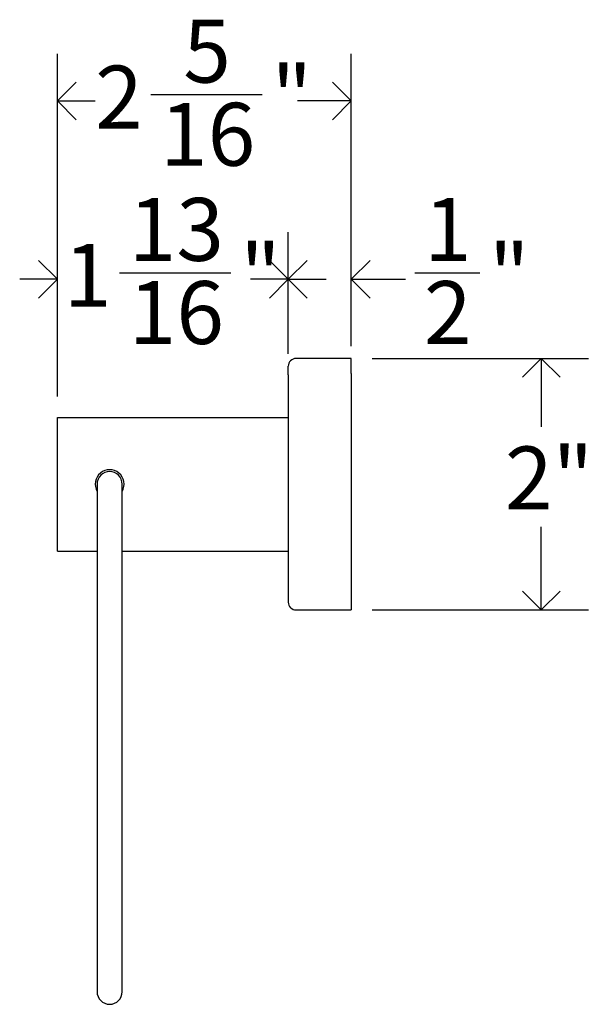
# Model space of a CAD drawing. Units: inches. Extents: x 0.2 to 47.8, y 0.2 to 35.8.
# Drawn here: x 20.6 to 25.2, y 13.2 to 21 of the extents above; entities that cross this region are included whole.
import ezdxf

# ---------------------------------------------------------------- set-up
doc = ezdxf.new("R2010")
doc.units = ezdxf.units.IN
doc.header["$MEASUREMENT"] = 0
doc.linetypes.add('SLD-Solid', pattern=[0])
doc.layers.add('DIMS', color=5, linetype='SLD-Solid')
doc.styles.add('SLDTEXTSTYLE1', font='GOTHIC.TTF', dxfattribs={"width": 0.913})
doc.dimstyles.new('SLDDIMSTYLE0', dxfattribs={"dimtxt": 0.5, "dimasz": 0.3, "dimexe": 0, "dimexo": 0.0625, "dimgap": 0.125, "dimtad": 0, "dimtih": 1, "dimtoh": 1, "dimdec": 6, "dimrnd": 1e-09, "dimzin": 12, "dimdsep": 46, "dimlunit": 5, "dimtxsty": 'SLDTEXTSTYLE1', "dimblk1": 'OPEN90', "dimblk2": 'OPEN90', "dimsah": 1, "dimcen": 0.09, "dimadec": 0, "dimazin": 3, "dimtfac": 1, "dimtofl": 0, "dimtmove": 0, "dimatfit": 3, "dimldrblk": 'OPEN90', "dimfxl": 0, "dimfrac": 2, "dimtolj": 1, "dimtzin": 12, "dimarcsym": 0})
doc.dimstyles.new('SLDDIMSTYLE1', dxfattribs={"dimtxt": 0.5, "dimasz": 0.3, "dimexe": 0, "dimexo": 0.0625, "dimgap": 0.125, "dimtad": 0, "dimtih": 1, "dimtoh": 1, "dimrnd": 1e-09, "dimzin": 12, "dimdsep": 46, "dimlunit": 5, "dimtxsty": 'SLDTEXTSTYLE1', "dimblk1": 'OPEN90', "dimblk2": 'OPEN90', "dimsah": 1, "dimcen": 0.09, "dimadec": 0, "dimazin": 3, "dimtfac": 1, "dimtofl": 0, "dimtmove": 0, "dimatfit": 3, "dimldrblk": 'OPEN90', "dimfxl": 0, "dimfrac": 2, "dimtolj": 1, "dimtzin": 12, "dimarcsym": 0})
doc.dimstyles.new('SLDDIMSTYLE2', dxfattribs={"dimtxt": 0.5, "dimasz": 0.3, "dimexe": 0, "dimexo": 0.0625, "dimgap": 0.125, "dimtad": 0, "dimtih": 1, "dimtoh": 1, "dimdec": 6, "dimrnd": 1e-09, "dimzin": 12, "dimdsep": 46, "dimlunit": 5, "dimtxsty": 'SLDTEXTSTYLE1', "dimblk1": 'OPEN90', "dimblk2": 'OPEN90', "dimsah": 1, "dimcen": 0.09, "dimadec": 0, "dimazin": 3, "dimtfac": 1, "dimtmove": 0, "dimatfit": 0, "dimldrblk": 'OPEN90', "dimfxl": 0, "dimfrac": 2, "dimtolj": 1, "dimtzin": 12, "dimarcsym": 0})

# ---------------------------------------------------------------- blocks, each defined once
blk = doc.blocks.new('_Open90')
at = {"color": 0, "linetype": 'ByBlock', "lineweight": -2}
for p, q in [((-0.5, 0.5), (0, 0)), ((0, 0), (-1, 0)), ((0, 0), (-0.5, -0.5))]:
    blk.add_line(p, q, dxfattribs=at)
blk = doc.blocks.new('_D_3')
at = {"layer": 'DIMS'}
for p, q in [((23.4393, 18.3035), (25.1578, 18.3035)), ((24.7828, 18.3035), (24.7828, 17.7584)), ((24.7828, 16.3035), (24.7828, 16.9647)), ((23.4393, 16.3035), (25.1578, 16.3035))]:
    blk.add_line(p, q, dxfattribs=at)
at = {"layer": 'DIMS', "xscale": 0.3, "yscale": 0.3}
for p, rotation in [((24.7828, 18.3035), 90.0000000000004), ((24.7828, 16.3035), 270.0000000000004)]:
    blk.add_blockref('_Open90', p, dxfattribs=dict(at, rotation=rotation))
at = {"layer": 'DIMS', "insert": (24.495, 17.6033), "char_height": 0.5, "attachment_point": 1, "style": 'SLDTEXTSTYLE1'}
blk.add_mtext('2"', dxfattribs=at)
blk = doc.blocks.new('_D_4')
at = {"layer": 'DIMS'}
for p, q in [((20.9376, 18.0014), (20.9376, 19.3084)), ((22.7726, 18.3405), (22.7726, 19.3084)), ((21.4309, 18.9847), (22.3163, 18.9847)), ((20.9376, 18.9334), (20.6376, 18.9334)), ((22.7726, 18.9334), (23.0726, 18.9334))]:
    blk.add_line(p, q, dxfattribs=at)
at = {"layer": 'DIMS', "xscale": 0.3, "yscale": 0.3}
blk.add_blockref('_Open90', (20.9376, 18.9334), dxfattribs=at)
at = {"layer": 'DIMS', "xscale": 0.3, "yscale": 0.3, "rotation": 180.0000000000004}
blk.add_blockref('_Open90', (22.7726, 18.9334), dxfattribs=at)
at = {"layer": 'DIMS', "char_height": 0.5, "attachment_point": 1, "style": 'SLDTEXTSTYLE1'}
for s, insert in [('13', (21.5042, 19.5794)), ('1', (20.9882, 19.2141)), ('"', (22.3896, 19.2141)), ('16', (21.5042, 18.9182))]:
    blk.add_mtext(s, dxfattribs=dict(at, insert=insert))
blk = doc.blocks.new('_D_5')
at = {"layer": 'DIMS'}
for p, q in [((22.7726, 18.3405), (22.7726, 19.3084)), ((23.2726, 18.4701), (23.2726, 19.3084)), ((23.7777, 18.9847), (24.2937, 18.9847)), ((22.7726, 18.9334), (22.4726, 18.9334)), ((23.2726, 18.9334), (23.7044, 18.9334))]:
    blk.add_line(p, q, dxfattribs=at)
at = {"layer": 'DIMS', "xscale": 0.3, "yscale": 0.3}
blk.add_blockref('_Open90', (22.7726, 18.9334), dxfattribs=at)
at = {"layer": 'DIMS', "xscale": 0.3, "yscale": 0.3, "rotation": 180.0000000000004}
blk.add_blockref('_Open90', (23.2726, 18.9334), dxfattribs=at)
at = {"layer": 'DIMS', "char_height": 0.5, "attachment_point": 1, "style": 'SLDTEXTSTYLE1'}
for s, insert in [('1', (23.8509, 19.5794)), ('"', (24.3669, 19.2141)), ('2', (23.8509, 18.9182))]:
    blk.add_mtext(s, dxfattribs=dict(at, insert=insert))
blk = doc.blocks.new('_D_6')
at = {"layer": 'DIMS'}
for p, q in [((20.9376, 18.0014), (20.9376, 20.7257)), ((23.2726, 18.4023), (23.2726, 20.7257)), ((21.68, 20.402), (22.5654, 20.402)), ((20.9376, 20.3507), (21.2373, 20.3507)), ((23.2726, 20.3507), (22.8449, 20.3507))]:
    blk.add_line(p, q, dxfattribs=at)
at = {"layer": 'DIMS', "xscale": 0.3, "yscale": 0.3, "rotation": 180.0000000000004}
blk.add_blockref('_Open90', (20.9376, 20.3507), dxfattribs=at)
at = {"layer": 'DIMS', "xscale": 0.3, "yscale": 0.3}
blk.add_blockref('_Open90', (23.2726, 20.3507), dxfattribs=at)
at = {"layer": 'DIMS', "char_height": 0.5, "attachment_point": 1, "style": 'SLDTEXTSTYLE1'}
for s, insert in [('5', (21.938, 20.9967)), ('2', (21.2373, 20.6314)), ('"', (22.6386, 20.6314)), ('16', (21.7532, 20.3355))]:
    blk.add_mtext(s, dxfattribs=dict(at, insert=insert))

msp = doc.modelspace()

# ---------------------------------------------------------------- linework, layer by layer
at = {"color": 7, "linetype": 'SLD-Solid', "lineweight": 25}
for p, q in [((22.7726488, 18.1738585), (22.7726488, 18.240955)), ((23.2726488, 18.303455), (22.8351488, 18.303455)), ((23.2726488, 18.2356201), (23.2726488, 18.303455)), ((22.7726488, 18.1738585), (22.7726488, 16.4330515)), ((23.2726488, 18.1834374), (23.2726488, 18.2356201)), ((23.2726488, 18.1834374), (23.2726488, 16.4234726)), ((20.9376488, 16.772205), (20.9376488, 17.834705)), ((20.9376488, 17.834705), (22.7726488, 17.834705)), ((21.2526488, 17.303455), (21.2526488, 17.0531258)), ((21.4526488, 17.0531258), (21.4526488, 17.303455)), ((21.2526488, 17.0531258), (21.2526488, 13.6181258)), ((21.4526488, 13.6181258), (21.4526488, 17.0531258)), ((20.9376488, 16.772205), (21.2526488, 16.772205)), ((21.4526488, 16.772205), (22.7726488, 16.772205)), ((22.7726488, 16.4330515), (22.7726488, 16.365955)), ((23.2726488, 16.4234726), (23.2726488, 16.3712899)), ((23.2726488, 16.3712899), (23.2726488, 16.303455)), ((22.8351488, 16.303455), (22.9664907, 16.303455)), ((23.0731488, 16.3044521), (23.1031488, 16.3044521)), ((23.2098068, 16.303455), (23.2726488, 16.303455)), ((21.2526488, 13.6181258), (21.2526488, 13.268455)), ((21.4526488, 13.268455), (21.4526488, 13.6181258))]:
    msp.add_line(p, q, dxfattribs=at)
for centre, radius, start, end in [((22.8351488, 18.240955), 0.0625, 90, 180), ((21.3526488, 17.303455), 0.115, 330.40815421, 209.59184579), ((21.3526488, 17.303455), 0.1, 0, 180), ((22.8351488, 16.365955), 0.0625, 180, 270), ((21.3526488, 13.268455), 0.1, 180, 0)]:
    msp.add_arc(centre, radius, start, end, dxfattribs=at)
for points, knots in [([(22.9664907, 16.3034614), (22.9664937, 16.3034614), (22.9665008, 16.3034616), (22.9700145, 16.3035265), (22.9764026, 16.3036387), (22.9857249, 16.3037896), (22.9974025, 16.3039572), (23.0113552, 16.3041258), (23.0269273, 16.3042739), (23.0439585, 16.3043862), (23.0595311, 16.3044441), (23.0693886, 16.3044499), (23.0731488, 16.3044521)], [0, 0, 0, 0, 0.073779721, 0.179612878, 0.288514856, 0.394355053, 0.503263703, 0.609119621, 0.71804531, 0.823901094, 0.932827597, 1, 1, 1, 1]), ([(23.1031488, 16.3044521), (23.1090783, 16.3044467), (23.1211092, 16.3044359), (23.1385694, 16.3043506), (23.155179, 16.3042238), (23.1701679, 16.3040667), (23.1833871, 16.3038956), (23.194205, 16.3037327), (23.2025835, 16.3035923), (23.2078579, 16.3034977), (23.2102889, 16.3034524), (23.209903, 16.3034596), (23.2098068, 16.3034614)], [0, 0, 0, 0, 0.105835743, 0.214741055, 0.320576705, 0.429480962, 0.535328114, 0.644244374, 0.750098626, 0.859023343, 0.964865005, 1, 1, 1, 1])]:
    msp.add_open_spline(points, degree=3, knots=knots, dxfattribs=at)

# ---------------------------------------------------------------- dimensions: what is measured, and where the dimension line sits
at = {"layer": 'DIMS'}
for base, p1, p2, dimstyle, picture, middle in [((23.2726488, 20.3506991), (20.9376488, 17.834705), (23.2726488, 18.2356201), 'SLDDIMSTYLE0', '_D_6', (22.0410781, 20.3506991)), ((22.7726488, 18.9333763), (20.9376488, 17.834705), (22.7726488, 18.1738585), 'SLDDIMSTYLE2', '_D_4', (21.7920048, 18.9333763)), ((23.2726488, 18.9333763), (22.7726488, 18.1738585), (23.2726488, 18.303455), 'SLDDIMSTYLE2', '_D_5', (24.1387905, 18.9333763))]:
    dim = msp.add_linear_dim(base=base, p1=p1, p2=p2, dimstyle=dimstyle, dxfattribs=at)
    dim.commit()
    dim.dimension.update_dxf_attribs({"geometry": picture, "text_midpoint": middle, "dimtype": 160})
dim = msp.add_linear_dim(base=(24.782816, 18.303455), p1=(23.2726488, 16.303455), p2=(23.2726488, 18.303455), angle=90, dimstyle='SLDDIMSTYLE1', dxfattribs=at)
dim.commit()
dim.dimension.update_dxf_attribs({"geometry": '_D_3', "text_midpoint": (24.782816, 17.3615478), "dimtype": 160})

doc.saveas('drawing.dxf')
